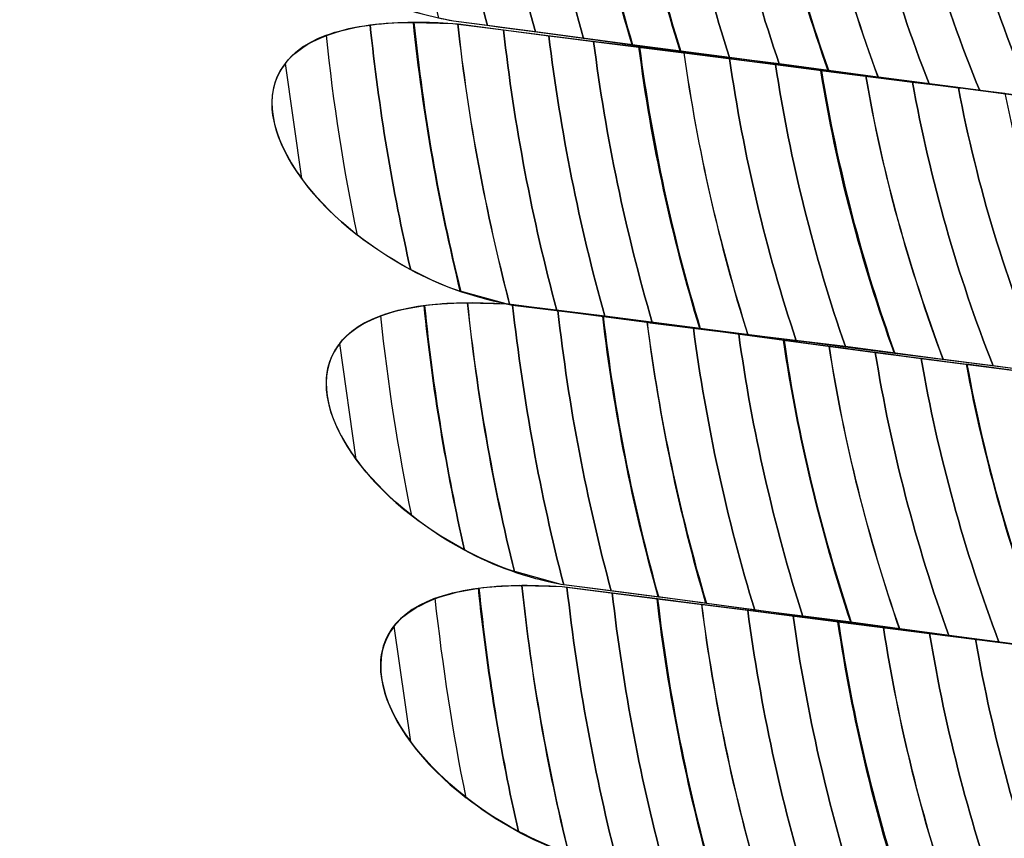
# Model space of a CAD drawing. Units: centimetres. Extents: x -29.38 to -21.05, y 2 to 9.44.
# Drawn here: x -23.4 to -23.38, y 7.71 to 7.73 of the extents above; entities that cross this region are included whole.
import ezdxf

# ---------------------------------------------------------------- set-up
doc = ezdxf.new("R2010")
doc.units = ezdxf.units.CM
doc.header["$MEASUREMENT"] = 0
doc.layers.add('layer 1', color=7, linetype='Continuous')

msp = doc.modelspace()

# ---------------------------------------------------------------- linework, layer by layer
at = {"layer": 'layer 1', "color": 242, "lineweight": 20}
msp.add_open_spline([(-27.02478, 9.44164), (-26.79606, 9.44164), (-26.57402, 9.44164), (-26.3453, 9.44164), (-26.3453, 9.44164), (-25.90153, 9.44164), (-25.50285, 9.24887), (-25.22824, 8.94256), (-25.22824, 8.94256), (-25.21374, 8.94297), (-25.19919, 8.94324), (-25.18459, 8.94324), (-25.18459, 8.94324), (-25.09846, 8.94324), (-25.01405, 8.93588), (-24.93188, 8.92194), (-24.93188, 8.92194), (-24.65684, 9.2402), (-24.25029, 9.44163), (-23.79664, 9.44163), (-23.79664, 9.44163), (-23.58065, 9.44163), (-23.37028, 9.44163), (-23.1543, 9.44163), (-23.1543, 9.44163), (-22.3563, 9.44163), (-21.70396, 8.81846), (-21.6571, 8.03223), (-21.6571, 8.03223), (-21.60347, 7.87793), (-21.57425, 7.7122), (-21.57425, 7.53963), (-21.57425, 7.53963), (-21.57425, 7.39965), (-21.59346, 7.26418), (-21.62934, 7.13565), (-21.62934, 7.13565), (-21.61899, 7.09854), (-21.61006, 7.06084), (-21.60254, 7.02263), (-21.60254, 7.02263), (-21.26595, 6.74756), (-21.05107, 6.32918), (-21.05107, 5.86059), (-21.05107, 5.86059), (-21.05107, 4.97973), (-21.07482, 4.49218), (-21.07482, 3.50164), (-21.07482, 3.50164), (-21.07482, 2.67321), (-21.74639, 2.00164), (-22.57482, 2.00164), (-22.57482, 2.00164), (-22.94546, 2.00164), (-23.28737, 2.00164), (-23.65801, 2.00164), (-23.65801, 2.00164), (-24.48644, 2.00164), (-25.15801, 2.67321), (-25.15801, 3.50164), (-25.15801, 3.50164), (-25.15801, 4.45628), (-25.17905, 4.94433), (-25.18045, 5.77405), (-25.18045, 5.77405), (-25.33475, 5.60028), (-25.52876, 5.4626), (-25.74828, 5.37525), (-25.74828, 5.37525), (-25.81296, 5.05106), (-25.98215, 4.7646), (-26.21919, 4.55239), (-26.21919, 4.55239), (-26.21919, 4.55239), (-26.21919, 2.94677), (-26.21919, 2.94677), (-26.21919, 2.94677), (-26.21919, 2.44361), (-26.63086, 2.03194), (-27.13402, 2.03194), (-27.13402, 2.03194), (-27.13402, 2.03194), (-27.80436, 2.03194), (-27.80436, 2.03194), (-27.80436, 2.03194), (-28.30752, 2.03194), (-28.71919, 2.44361), (-28.71919, 2.94677), (-28.71919, 2.94677), (-28.71919, 2.94677), (-28.71919, 4.67851), (-28.71919, 4.67851), (-28.71919, 4.67851), (-29.11534, 4.94849), (-29.37549, 5.40326), (-29.37549, 5.91883), (-29.37549, 5.91883), (-29.37549, 6.49304), (-29.37549, 6.96048), (-29.37549, 7.5347), (-29.37549, 7.5347), (-29.37549, 8.29917), (-28.80362, 8.93003), (-28.06434, 9.0229), (-28.06434, 9.0229), (-27.79472, 9.28219), (-27.42839, 9.44164), (-27.02478, 9.44164)], degree=3, knots=[0, 0, 0, 0, 0.035714, 0.035714, 0.035714, 0.035714, 0.071429, 0.071429, 0.071429, 0.071429, 0.107143, 0.107143, 0.107143, 0.107143, 0.142857, 0.142857, 0.142857, 0.142857, 0.178571, 0.178571, 0.178571, 0.178571, 0.214286, 0.214286, 0.214286, 0.214286, 0.25, 0.25, 0.25, 0.25, 0.285714, 0.285714, 0.285714, 0.285714, 0.321429, 0.321429, 0.321429, 0.321429, 0.357143, 0.357143, 0.357143, 0.357143, 0.392857, 0.392857, 0.392857, 0.392857, 0.428571, 0.428571, 0.428571, 0.428571, 0.464286, 0.464286, 0.464286, 0.464286, 0.5, 0.5, 0.5, 0.5, 0.535714, 0.535714, 0.535714, 0.535714, 0.571429, 0.571429, 0.571429, 0.571429, 0.607143, 0.607143, 0.607143, 0.607143, 0.642857, 0.642857, 0.642857, 0.642857, 0.678571, 0.678571, 0.678571, 0.678571, 0.714286, 0.714286, 0.714286, 0.714286, 0.75, 0.75, 0.75, 0.75, 0.785714, 0.785714, 0.785714, 0.785714, 0.821429, 0.821429, 0.821429, 0.821429, 0.857143, 0.857143, 0.857143, 0.857143, 0.892857, 0.892857, 0.892857, 0.892857, 0.928571, 0.928571, 0.928571, 0.928571, 1, 1, 1, 1], dxfattribs=at)
at = {"layer": 'layer 1', "color": 7, "lineweight": 0}
msp.add_open_spline([(-23.79664, 7.78032), (-23.79664, 7.78032), (-23.79664, 7.69966), (-23.79664, 7.69966), (-23.79664, 7.69966), (-23.79664, 7.69966), (-23.1543, 7.69966), (-23.1543, 7.69966), (-23.1543, 7.69966), (-23.1543, 7.69966), (-23.1543, 7.78032), (-23.1543, 7.78032), (-23.1543, 7.78032), (-23.1543, 7.78032), (-23.79664, 7.78032), (-23.79664, 7.78032)], degree=3, knots=[0, 0, 0, 0, 0.2, 0.2, 0.2, 0.2, 0.4, 0.4, 0.4, 0.4, 0.6, 0.6, 0.6, 0.6, 1, 1, 1, 1], dxfattribs=at)
at = {"layer": 'layer 1', "color": 250, "lineweight": 5}
for points in [[(-23.37005, 7.72374), (-23.37324, 7.72419), (-23.37641, 7.72463), (-23.37962, 7.72503), (-23.37962, 7.72503), (-23.3828, 7.72543), (-23.386, 7.72588), (-23.38913, 7.72628), (-23.38913, 7.72628), (-23.39314, 7.72703), (-23.39678, 7.73193), (-23.39054, 7.73153), (-23.39054, 7.73153), (-23.3872, 7.73113), (-23.38392, 7.73069), (-23.38067, 7.73029), (-23.38067, 7.73029), (-23.37742, 7.72989), (-23.3743, 7.72944), (-23.37108, 7.72904), (-23.37108, 7.72904), (-23.36602, 7.72763), (-23.36589, 7.72357), (-23.37005, 7.72374)], [(-23.36907, 7.71848), (-23.37223, 7.71893), (-23.37547, 7.71937), (-23.37864, 7.71977), (-23.37864, 7.71977), (-23.38178, 7.72017), (-23.38496, 7.72058), (-23.38814, 7.72098), (-23.38814, 7.72098), (-23.39213, 7.72177), (-23.39515, 7.72664), (-23.38914, 7.72624), (-23.38914, 7.72624), (-23.38597, 7.72584), (-23.3828, 7.72543), (-23.37962, 7.72503), (-23.37962, 7.72503), (-23.37641, 7.72463), (-23.37324, 7.72419), (-23.37005, 7.72374), (-23.37005, 7.72374), (-23.36498, 7.72233), (-23.36489, 7.71827), (-23.36907, 7.71848)], [(-23.36805, 7.71323), (-23.37119, 7.71363), (-23.3744, 7.71407), (-23.3776, 7.71447), (-23.3776, 7.71447), (-23.38074, 7.71487), (-23.38393, 7.71532), (-23.38711, 7.71572), (-23.38711, 7.71572), (-23.39109, 7.71648), (-23.39414, 7.72139), (-23.38814, 7.72098), (-23.38814, 7.72098), (-23.38496, 7.72058), (-23.38175, 7.72014), (-23.37858, 7.71973), (-23.37858, 7.71973), (-23.37543, 7.71933), (-23.37225, 7.71889), (-23.36907, 7.71848), (-23.36907, 7.71848), (-23.36395, 7.71707), (-23.36387, 7.71302), (-23.36805, 7.71323)], [(-23.36706, 7.70792), (-23.37021, 7.70837), (-23.37339, 7.70881), (-23.37658, 7.70921), (-23.37658, 7.70921), (-23.37974, 7.70961), (-23.3829, 7.71002), (-23.38607, 7.71043), (-23.38607, 7.71043), (-23.39007, 7.71121), (-23.39314, 7.71609), (-23.38709, 7.71568), (-23.38709, 7.71568), (-23.38391, 7.71528), (-23.38074, 7.71487), (-23.3776, 7.71447), (-23.3776, 7.71447), (-23.3744, 7.71407), (-23.37119, 7.71363), (-23.36802, 7.71318), (-23.36802, 7.71318), (-23.36292, 7.71177), (-23.36286, 7.70772), (-23.36706, 7.70792)]]:
    msp.add_open_spline(points, degree=3, knots=[0, 0, 0, 0, 0.142857, 0.142857, 0.142857, 0.142857, 0.285714, 0.285714, 0.285714, 0.285714, 0.428571, 0.428571, 0.428571, 0.428571, 0.571429, 0.571429, 0.571429, 0.571429, 0.714286, 0.714286, 0.714286, 0.714286, 1, 1, 1, 1], dxfattribs=at)
at = {"layer": 'layer 1', "color": 254}
for points, knots in [([(-23.39118, 7.73155), (-23.391, 7.72988), (-23.39072, 7.72823), (-23.39033, 7.72662), (-23.39033, 7.72662), (-23.38994, 7.72646), (-23.38954, 7.72636), (-23.38913, 7.72628), (-23.38913, 7.72628), (-23.38913, 7.72628), (-23.38849, 7.7262), (-23.38849, 7.7262), (-23.38849, 7.7262), (-23.38894, 7.72788), (-23.38927, 7.72962), (-23.38947, 7.7314), (-23.38947, 7.7314), (-23.38947, 7.7314), (-23.39054, 7.73153), (-23.39054, 7.73153), (-23.39054, 7.73153), (-23.39054, 7.73153), (-23.39118, 7.73155), (-23.39118, 7.73155)], [0, 0, 0, 0, 0.142857, 0.142857, 0.142857, 0.142857, 0.285714, 0.285714, 0.285714, 0.285714, 0.428571, 0.428571, 0.428571, 0.428571, 0.571429, 0.571429, 0.571429, 0.571429, 0.714286, 0.714286, 0.714286, 0.714286, 1, 1, 1, 1]), ([(-23.39033, 7.7315), (-23.39014, 7.72973), (-23.38983, 7.72802), (-23.3894, 7.72634), (-23.3894, 7.72634), (-23.3894, 7.72634), (-23.38913, 7.72628), (-23.38913, 7.72628), (-23.38913, 7.72628), (-23.38913, 7.72628), (-23.38759, 7.72608), (-23.38759, 7.72608), (-23.38759, 7.72608), (-23.38806, 7.72777), (-23.3884, 7.72951), (-23.38861, 7.73129), (-23.38861, 7.73129), (-23.38861, 7.73129), (-23.39033, 7.7315), (-23.39033, 7.7315)], [0, 0, 0, 0, 0.166667, 0.166667, 0.166667, 0.166667, 0.333333, 0.333333, 0.333333, 0.333333, 0.5, 0.5, 0.5, 0.5, 0.666667, 0.666667, 0.666667, 0.666667, 1, 1, 1, 1]), ([(-23.38947, 7.7314), (-23.38927, 7.72962), (-23.38894, 7.72788), (-23.38849, 7.7262), (-23.38849, 7.7262), (-23.38849, 7.7262), (-23.38669, 7.72596), (-23.38669, 7.72596), (-23.38669, 7.72596), (-23.38718, 7.72765), (-23.38753, 7.72939), (-23.38775, 7.73118), (-23.38775, 7.73118), (-23.38775, 7.73118), (-23.38947, 7.7314), (-23.38947, 7.7314)], [0, 0, 0, 0, 0.2, 0.2, 0.2, 0.2, 0.4, 0.4, 0.4, 0.4, 0.6, 0.6, 0.6, 0.6, 1, 1, 1, 1]), ([(-23.38861, 7.73129), (-23.3884, 7.72951), (-23.38806, 7.72777), (-23.38759, 7.72608), (-23.38759, 7.72608), (-23.38759, 7.72608), (-23.38577, 7.72584), (-23.38577, 7.72584), (-23.38577, 7.72584), (-23.38628, 7.72754), (-23.38665, 7.72928), (-23.38689, 7.73108), (-23.38689, 7.73108), (-23.38689, 7.73108), (-23.38861, 7.73129), (-23.38861, 7.73129)], [0, 0, 0, 0, 0.2, 0.2, 0.2, 0.2, 0.4, 0.4, 0.4, 0.4, 0.6, 0.6, 0.6, 0.6, 1, 1, 1, 1]), ([(-23.38775, 7.73118), (-23.38753, 7.72939), (-23.38718, 7.72765), (-23.38669, 7.72596), (-23.38669, 7.72596), (-23.38669, 7.72596), (-23.38488, 7.72571), (-23.38488, 7.72571), (-23.38488, 7.72571), (-23.38541, 7.72741), (-23.3858, 7.72916), (-23.38605, 7.73097), (-23.38605, 7.73097), (-23.38605, 7.73097), (-23.38775, 7.73118), (-23.38775, 7.73118)], [0, 0, 0, 0, 0.2, 0.2, 0.2, 0.2, 0.4, 0.4, 0.4, 0.4, 0.6, 0.6, 0.6, 0.6, 1, 1, 1, 1]), ([(-23.3869, 7.73108), (-23.38666, 7.72928), (-23.38629, 7.72754), (-23.38578, 7.72584), (-23.38578, 7.72584), (-23.38578, 7.72584), (-23.38395, 7.7256), (-23.38395, 7.7256), (-23.38395, 7.7256), (-23.3845, 7.7273), (-23.38491, 7.72906), (-23.38517, 7.73086), (-23.38517, 7.73086), (-23.38517, 7.73086), (-23.3869, 7.73108), (-23.3869, 7.73108)], [0, 0, 0, 0, 0.2, 0.2, 0.2, 0.2, 0.4, 0.4, 0.4, 0.4, 0.6, 0.6, 0.6, 0.6, 1, 1, 1, 1]), ([(-23.38604, 7.73097), (-23.38579, 7.72916), (-23.38539, 7.72741), (-23.38486, 7.72571), (-23.38486, 7.72571), (-23.38486, 7.72571), (-23.38302, 7.72548), (-23.38302, 7.72548), (-23.38302, 7.72548), (-23.3836, 7.72717), (-23.38403, 7.72894), (-23.38431, 7.73075), (-23.38431, 7.73075), (-23.38431, 7.73075), (-23.38604, 7.73097), (-23.38604, 7.73097)], [0, 0, 0, 0, 0.2, 0.2, 0.2, 0.2, 0.4, 0.4, 0.4, 0.4, 0.6, 0.6, 0.6, 0.6, 1, 1, 1, 1]), ([(-23.38517, 7.73086), (-23.38491, 7.72906), (-23.3845, 7.7273), (-23.38395, 7.7256), (-23.38395, 7.7256), (-23.38395, 7.7256), (-23.38209, 7.72535), (-23.38209, 7.72535), (-23.38209, 7.72535), (-23.3827, 7.72705), (-23.38314, 7.72882), (-23.38344, 7.73064), (-23.38344, 7.73064), (-23.38344, 7.73064), (-23.38517, 7.73086), (-23.38517, 7.73086)], [0, 0, 0, 0, 0.2, 0.2, 0.2, 0.2, 0.4, 0.4, 0.4, 0.4, 0.6, 0.6, 0.6, 0.6, 1, 1, 1, 1]), ([(-23.38431, 7.73075), (-23.38403, 7.72894), (-23.3836, 7.72717), (-23.38302, 7.72548), (-23.38302, 7.72548), (-23.38302, 7.72548), (-23.38117, 7.72523), (-23.38117, 7.72523), (-23.38117, 7.72523), (-23.3818, 7.72693), (-23.38227, 7.7287), (-23.38259, 7.73053), (-23.38259, 7.73053), (-23.38259, 7.73053), (-23.38431, 7.73075), (-23.38431, 7.73075)], [0, 0, 0, 0, 0.2, 0.2, 0.2, 0.2, 0.4, 0.4, 0.4, 0.4, 0.6, 0.6, 0.6, 0.6, 1, 1, 1, 1]), ([(-23.38345, 7.73064), (-23.38315, 7.72882), (-23.38271, 7.72705), (-23.3821, 7.72535), (-23.3821, 7.72535), (-23.3821, 7.72535), (-23.38021, 7.72511), (-23.38021, 7.72511), (-23.38021, 7.72511), (-23.38088, 7.72681), (-23.38138, 7.72858), (-23.38171, 7.73042), (-23.38171, 7.73042), (-23.38171, 7.73042), (-23.38345, 7.73064), (-23.38345, 7.73064)], [0, 0, 0, 0, 0.2, 0.2, 0.2, 0.2, 0.4, 0.4, 0.4, 0.4, 0.6, 0.6, 0.6, 0.6, 1, 1, 1, 1]), ([(-23.38258, 7.73053), (-23.38226, 7.7287), (-23.38179, 7.72693), (-23.38116, 7.72523), (-23.38116, 7.72523), (-23.38116, 7.72523), (-23.37962, 7.72503), (-23.37962, 7.72503), (-23.37962, 7.72503), (-23.37962, 7.72503), (-23.37926, 7.72498), (-23.37926, 7.72498), (-23.37926, 7.72498), (-23.37996, 7.72668), (-23.38049, 7.72847), (-23.38084, 7.73031), (-23.38084, 7.73031), (-23.38084, 7.73031), (-23.38258, 7.73053), (-23.38258, 7.73053)], [0, 0, 0, 0, 0.166667, 0.166667, 0.166667, 0.166667, 0.333333, 0.333333, 0.333333, 0.333333, 0.5, 0.5, 0.5, 0.5, 0.666667, 0.666667, 0.666667, 0.666667, 1, 1, 1, 1]), ([(-23.38171, 7.73042), (-23.38138, 7.72858), (-23.38088, 7.72681), (-23.38021, 7.72511), (-23.38021, 7.72511), (-23.38021, 7.72511), (-23.37962, 7.72503), (-23.37962, 7.72503), (-23.37962, 7.72503), (-23.37962, 7.72503), (-23.37829, 7.72486), (-23.37829, 7.72486), (-23.37829, 7.72486), (-23.37902, 7.72656), (-23.37958, 7.72835), (-23.37996, 7.7302), (-23.37996, 7.7302), (-23.37996, 7.7302), (-23.38067, 7.73029), (-23.38067, 7.73029), (-23.38067, 7.73029), (-23.38067, 7.73029), (-23.38171, 7.73042), (-23.38171, 7.73042)], [0, 0, 0, 0, 0.142857, 0.142857, 0.142857, 0.142857, 0.285714, 0.285714, 0.285714, 0.285714, 0.428571, 0.428571, 0.428571, 0.428571, 0.571429, 0.571429, 0.571429, 0.571429, 0.714286, 0.714286, 0.714286, 0.714286, 1, 1, 1, 1]), ([(-23.38084, 7.73031), (-23.38049, 7.72847), (-23.37996, 7.72668), (-23.37926, 7.72498), (-23.37926, 7.72498), (-23.37926, 7.72498), (-23.37732, 7.72473), (-23.37732, 7.72473), (-23.37732, 7.72473), (-23.37809, 7.72643), (-23.37869, 7.72822), (-23.37908, 7.73009), (-23.37908, 7.73009), (-23.37908, 7.73009), (-23.38067, 7.73029), (-23.38067, 7.73029), (-23.38067, 7.73029), (-23.38067, 7.73029), (-23.38084, 7.73031), (-23.38084, 7.73031)], [0, 0, 0, 0, 0.166667, 0.166667, 0.166667, 0.166667, 0.333333, 0.333333, 0.333333, 0.333333, 0.5, 0.5, 0.5, 0.5, 0.666667, 0.666667, 0.666667, 0.666667, 1, 1, 1, 1]), ([(-23.37996, 7.7302), (-23.37958, 7.72835), (-23.37902, 7.72656), (-23.37829, 7.72486), (-23.37829, 7.72486), (-23.37829, 7.72486), (-23.37636, 7.7246), (-23.37636, 7.7246), (-23.37636, 7.7246), (-23.37717, 7.7263), (-23.3778, 7.7281), (-23.37822, 7.72998), (-23.37822, 7.72998), (-23.37822, 7.72998), (-23.37996, 7.7302), (-23.37996, 7.7302)], [0, 0, 0, 0, 0.2, 0.2, 0.2, 0.2, 0.4, 0.4, 0.4, 0.4, 0.6, 0.6, 0.6, 0.6, 1, 1, 1, 1]), ([(-23.37909, 7.73009), (-23.3787, 7.72822), (-23.37811, 7.72643), (-23.37734, 7.72474), (-23.37734, 7.72474), (-23.37734, 7.72474), (-23.37534, 7.72447), (-23.37534, 7.72447), (-23.37534, 7.72447), (-23.3762, 7.72616), (-23.37687, 7.72796), (-23.37732, 7.72985), (-23.37732, 7.72985), (-23.37732, 7.72985), (-23.37909, 7.73009), (-23.37909, 7.73009)], [0, 0, 0, 0, 0.2, 0.2, 0.2, 0.2, 0.4, 0.4, 0.4, 0.4, 0.6, 0.6, 0.6, 0.6, 1, 1, 1, 1]), ([(-23.39228, 7.72549), (-23.39228, 7.72549), (-23.39197, 7.72333), (-23.39197, 7.72333), (-23.39197, 7.72333), (-23.39151, 7.7227), (-23.39079, 7.72208), (-23.38993, 7.72162), (-23.38993, 7.72162), (-23.39027, 7.72311), (-23.39053, 7.72465), (-23.39069, 7.72621), (-23.39069, 7.72621), (-23.39149, 7.7261), (-23.39201, 7.72584), (-23.39228, 7.72549)], [0, 0, 0, 0, 0.2, 0.2, 0.2, 0.2, 0.4, 0.4, 0.4, 0.4, 0.6, 0.6, 0.6, 0.6, 1, 1, 1, 1]), ([(-23.39151, 7.72602), (-23.39138, 7.72475), (-23.39118, 7.72349), (-23.39093, 7.72227), (-23.39093, 7.72227), (-23.39037, 7.72184), (-23.38971, 7.72146), (-23.38899, 7.72121), (-23.38899, 7.72121), (-23.3894, 7.72285), (-23.38969, 7.72454), (-23.38987, 7.72626), (-23.38987, 7.72626), (-23.39057, 7.72626), (-23.3911, 7.72617), (-23.39151, 7.72602)], [0, 0, 0, 0, 0.2, 0.2, 0.2, 0.2, 0.4, 0.4, 0.4, 0.4, 0.6, 0.6, 0.6, 0.6, 1, 1, 1, 1]), ([(-23.39069, 7.72621), (-23.39053, 7.72465), (-23.39027, 7.72311), (-23.38993, 7.72162), (-23.38993, 7.72162), (-23.38938, 7.72132), (-23.38877, 7.72111), (-23.38814, 7.72098), (-23.38814, 7.72098), (-23.38814, 7.72098), (-23.38808, 7.72097), (-23.38808, 7.72097), (-23.38808, 7.72097), (-23.38852, 7.72268), (-23.38886, 7.72444), (-23.38905, 7.72623), (-23.38905, 7.72623), (-23.38905, 7.72623), (-23.38914, 7.72624), (-23.38914, 7.72624), (-23.38914, 7.72624), (-23.38975, 7.72628), (-23.39026, 7.72627), (-23.39069, 7.72621)], [0, 0, 0, 0, 0.142857, 0.142857, 0.142857, 0.142857, 0.285714, 0.285714, 0.285714, 0.285714, 0.428571, 0.428571, 0.428571, 0.428571, 0.571429, 0.571429, 0.571429, 0.571429, 0.714286, 0.714286, 0.714286, 0.714286, 1, 1, 1, 1]), ([(-23.38988, 7.72626), (-23.3897, 7.72454), (-23.3894, 7.72286), (-23.389, 7.72122), (-23.389, 7.72122), (-23.389, 7.72122), (-23.38814, 7.72098), (-23.38814, 7.72098), (-23.38814, 7.72098), (-23.38814, 7.72098), (-23.38719, 7.72086), (-23.38719, 7.72086), (-23.38719, 7.72086), (-23.38765, 7.72257), (-23.38799, 7.72433), (-23.38819, 7.72612), (-23.38819, 7.72612), (-23.38819, 7.72612), (-23.38914, 7.72624), (-23.38914, 7.72624), (-23.38914, 7.72624), (-23.38914, 7.72624), (-23.38988, 7.72626), (-23.38988, 7.72626)], [0, 0, 0, 0, 0.142857, 0.142857, 0.142857, 0.142857, 0.285714, 0.285714, 0.285714, 0.285714, 0.428571, 0.428571, 0.428571, 0.428571, 0.571429, 0.571429, 0.571429, 0.571429, 0.714286, 0.714286, 0.714286, 0.714286, 1, 1, 1, 1]), ([(-23.38904, 7.72623), (-23.38885, 7.72444), (-23.38851, 7.72268), (-23.38807, 7.72097), (-23.38807, 7.72097), (-23.38807, 7.72097), (-23.38629, 7.72075), (-23.38629, 7.72075), (-23.38629, 7.72075), (-23.38677, 7.72246), (-23.38712, 7.72421), (-23.38734, 7.72601), (-23.38734, 7.72601), (-23.38734, 7.72601), (-23.38904, 7.72623), (-23.38904, 7.72623)], [0, 0, 0, 0, 0.2, 0.2, 0.2, 0.2, 0.4, 0.4, 0.4, 0.4, 0.6, 0.6, 0.6, 0.6, 1, 1, 1, 1]), ([(-23.39093, 7.72227), (-23.39258, 7.72356), (-23.39325, 7.72536), (-23.39151, 7.72602), (-23.39151, 7.72602), (-23.39138, 7.72475), (-23.39118, 7.72349), (-23.39093, 7.72227)], [0, 0, 0, 0, 0.333333, 0.333333, 0.333333, 0.333333, 1, 1, 1, 1]), ([(-23.38819, 7.72612), (-23.38799, 7.72433), (-23.38765, 7.72257), (-23.38719, 7.72086), (-23.38719, 7.72086), (-23.38719, 7.72086), (-23.3854, 7.72063), (-23.3854, 7.72063), (-23.3854, 7.72063), (-23.3859, 7.72234), (-23.38627, 7.7241), (-23.3865, 7.7259), (-23.3865, 7.7259), (-23.3865, 7.7259), (-23.38819, 7.72612), (-23.38819, 7.72612)], [0, 0, 0, 0, 0.2, 0.2, 0.2, 0.2, 0.4, 0.4, 0.4, 0.4, 0.6, 0.6, 0.6, 0.6, 1, 1, 1, 1]), ([(-23.38734, 7.72601), (-23.38712, 7.72421), (-23.38677, 7.72246), (-23.38629, 7.72075), (-23.38629, 7.72075), (-23.38629, 7.72075), (-23.3845, 7.72052), (-23.3845, 7.72052), (-23.3845, 7.72052), (-23.38502, 7.72222), (-23.3854, 7.72399), (-23.38564, 7.7258), (-23.38564, 7.7258), (-23.38564, 7.7258), (-23.38734, 7.72601), (-23.38734, 7.72601)], [0, 0, 0, 0, 0.2, 0.2, 0.2, 0.2, 0.4, 0.4, 0.4, 0.4, 0.6, 0.6, 0.6, 0.6, 1, 1, 1, 1]), ([(-23.3865, 7.7259), (-23.38627, 7.7241), (-23.3859, 7.72234), (-23.3854, 7.72063), (-23.3854, 7.72063), (-23.3854, 7.72063), (-23.38361, 7.7204), (-23.38361, 7.7204), (-23.38361, 7.7204), (-23.38415, 7.7221), (-23.38455, 7.72387), (-23.38481, 7.72569), (-23.38481, 7.72569), (-23.38481, 7.72569), (-23.3865, 7.7259), (-23.3865, 7.7259)], [0, 0, 0, 0, 0.2, 0.2, 0.2, 0.2, 0.4, 0.4, 0.4, 0.4, 0.6, 0.6, 0.6, 0.6, 1, 1, 1, 1]), ([(-23.38565, 7.7258), (-23.38542, 7.72399), (-23.38503, 7.72223), (-23.38451, 7.72052), (-23.38451, 7.72052), (-23.38451, 7.72052), (-23.3827, 7.72029), (-23.3827, 7.72029), (-23.3827, 7.72029), (-23.38327, 7.72199), (-23.38369, 7.72376), (-23.38395, 7.72558), (-23.38395, 7.72558), (-23.38395, 7.72558), (-23.38565, 7.7258), (-23.38565, 7.7258)], [0, 0, 0, 0, 0.2, 0.2, 0.2, 0.2, 0.4, 0.4, 0.4, 0.4, 0.6, 0.6, 0.6, 0.6, 1, 1, 1, 1]), ([(-23.3848, 7.72569), (-23.38455, 7.72388), (-23.38414, 7.7221), (-23.3836, 7.7204), (-23.3836, 7.7204), (-23.3836, 7.7204), (-23.38178, 7.72018), (-23.38178, 7.72018), (-23.38178, 7.72018), (-23.38237, 7.72188), (-23.38281, 7.72365), (-23.38309, 7.72547), (-23.38309, 7.72547), (-23.38309, 7.72547), (-23.3848, 7.72569), (-23.3848, 7.72569)], [0, 0, 0, 0, 0.2, 0.2, 0.2, 0.2, 0.4, 0.4, 0.4, 0.4, 0.6, 0.6, 0.6, 0.6, 1, 1, 1, 1]), ([(-23.39197, 7.72333), (-23.39255, 7.72412), (-23.39273, 7.72492), (-23.39228, 7.72549), (-23.39228, 7.72549), (-23.39228, 7.72549), (-23.39197, 7.72333), (-23.39197, 7.72333)], [0, 0, 0, 0, 0.333333, 0.333333, 0.333333, 0.333333, 1, 1, 1, 1]), ([(-23.38395, 7.72558), (-23.38369, 7.72376), (-23.38327, 7.72199), (-23.3827, 7.72029), (-23.3827, 7.72029), (-23.3827, 7.72029), (-23.38085, 7.72005), (-23.38085, 7.72005), (-23.38085, 7.72005), (-23.38146, 7.72175), (-23.38193, 7.72353), (-23.38223, 7.72536), (-23.38223, 7.72536), (-23.38223, 7.72536), (-23.38395, 7.72558), (-23.38395, 7.72558)], [0, 0, 0, 0, 0.2, 0.2, 0.2, 0.2, 0.4, 0.4, 0.4, 0.4, 0.6, 0.6, 0.6, 0.6, 1, 1, 1, 1]), ([(-23.38309, 7.72547), (-23.38281, 7.72365), (-23.38237, 7.72188), (-23.38178, 7.72018), (-23.38178, 7.72018), (-23.38178, 7.72018), (-23.37995, 7.71994), (-23.37995, 7.71994), (-23.37995, 7.71994), (-23.38059, 7.72165), (-23.38109, 7.72343), (-23.3814, 7.72526), (-23.3814, 7.72526), (-23.3814, 7.72526), (-23.38309, 7.72547), (-23.38309, 7.72547)], [0, 0, 0, 0, 0.2, 0.2, 0.2, 0.2, 0.4, 0.4, 0.4, 0.4, 0.6, 0.6, 0.6, 0.6, 1, 1, 1, 1]), ([(-23.38224, 7.72536), (-23.38195, 7.72353), (-23.38148, 7.72175), (-23.38086, 7.72005), (-23.38086, 7.72005), (-23.38086, 7.72005), (-23.37901, 7.71982), (-23.37901, 7.71982), (-23.37901, 7.71982), (-23.37968, 7.72152), (-23.38019, 7.7233), (-23.38052, 7.72514), (-23.38052, 7.72514), (-23.38052, 7.72514), (-23.38224, 7.72536), (-23.38224, 7.72536)], [0, 0, 0, 0, 0.2, 0.2, 0.2, 0.2, 0.4, 0.4, 0.4, 0.4, 0.6, 0.6, 0.6, 0.6, 1, 1, 1, 1]), ([(-23.38139, 7.72526), (-23.38108, 7.72342), (-23.38058, 7.72164), (-23.37994, 7.71994), (-23.37994, 7.71994), (-23.37994, 7.71994), (-23.37864, 7.71977), (-23.37864, 7.71977), (-23.37864, 7.71977), (-23.37864, 7.71977), (-23.37805, 7.71969), (-23.37805, 7.71969), (-23.37805, 7.71969), (-23.37876, 7.72139), (-23.37931, 7.72318), (-23.37966, 7.72503), (-23.37966, 7.72503), (-23.37966, 7.72503), (-23.38139, 7.72526), (-23.38139, 7.72526)], [0, 0, 0, 0, 0.166667, 0.166667, 0.166667, 0.166667, 0.333333, 0.333333, 0.333333, 0.333333, 0.5, 0.5, 0.5, 0.5, 0.666667, 0.666667, 0.666667, 0.666667, 1, 1, 1, 1]), ([(-23.38052, 7.72514), (-23.38019, 7.7233), (-23.37968, 7.72152), (-23.37901, 7.71982), (-23.37901, 7.71982), (-23.37901, 7.71982), (-23.37864, 7.71977), (-23.37864, 7.71977), (-23.37864, 7.71977), (-23.37864, 7.71977), (-23.3771, 7.71957), (-23.3771, 7.71957), (-23.3771, 7.71957), (-23.37784, 7.72127), (-23.37842, 7.72306), (-23.37879, 7.72493), (-23.37879, 7.72493), (-23.37879, 7.72493), (-23.37962, 7.72503), (-23.37962, 7.72503), (-23.37962, 7.72503), (-23.37962, 7.72503), (-23.38052, 7.72514), (-23.38052, 7.72514)], [0, 0, 0, 0, 0.142857, 0.142857, 0.142857, 0.142857, 0.285714, 0.285714, 0.285714, 0.285714, 0.428571, 0.428571, 0.428571, 0.428571, 0.571429, 0.571429, 0.571429, 0.571429, 0.714286, 0.714286, 0.714286, 0.714286, 1, 1, 1, 1]), ([(-23.37966, 7.72503), (-23.37931, 7.72318), (-23.37876, 7.72139), (-23.37805, 7.71969), (-23.37805, 7.71969), (-23.37805, 7.71969), (-23.37613, 7.71944), (-23.37613, 7.71944), (-23.37613, 7.71944), (-23.37692, 7.72114), (-23.37752, 7.72294), (-23.37792, 7.72481), (-23.37792, 7.72481), (-23.37792, 7.72481), (-23.37962, 7.72503), (-23.37962, 7.72503), (-23.37962, 7.72503), (-23.37962, 7.72503), (-23.37966, 7.72503), (-23.37966, 7.72503)], [0, 0, 0, 0, 0.166667, 0.166667, 0.166667, 0.166667, 0.333333, 0.333333, 0.333333, 0.333333, 0.5, 0.5, 0.5, 0.5, 0.666667, 0.666667, 0.666667, 0.666667, 1, 1, 1, 1]), ([(-23.39049, 7.72076), (-23.39036, 7.71949), (-23.39016, 7.71824), (-23.38991, 7.71701), (-23.38991, 7.71701), (-23.38936, 7.71658), (-23.3887, 7.71621), (-23.38799, 7.71596), (-23.38799, 7.71596), (-23.3884, 7.7176), (-23.38869, 7.71928), (-23.38887, 7.721), (-23.38887, 7.721), (-23.38955, 7.721), (-23.39009, 7.72091), (-23.39049, 7.72076)], [0, 0, 0, 0, 0.2, 0.2, 0.2, 0.2, 0.4, 0.4, 0.4, 0.4, 0.6, 0.6, 0.6, 0.6, 1, 1, 1, 1]), ([(-23.38968, 7.72095), (-23.38952, 7.71939), (-23.38926, 7.71786), (-23.38892, 7.71636), (-23.38892, 7.71636), (-23.38836, 7.71606), (-23.38775, 7.71584), (-23.38711, 7.71572), (-23.38711, 7.71572), (-23.38711, 7.71572), (-23.38706, 7.71571), (-23.38706, 7.71571), (-23.38706, 7.71571), (-23.3875, 7.71741), (-23.38782, 7.71917), (-23.38802, 7.72096), (-23.38802, 7.72096), (-23.38802, 7.72096), (-23.38814, 7.72098), (-23.38814, 7.72098), (-23.38814, 7.72098), (-23.38874, 7.72102), (-23.38925, 7.72101), (-23.38968, 7.72095)], [0, 0, 0, 0, 0.142857, 0.142857, 0.142857, 0.142857, 0.285714, 0.285714, 0.285714, 0.285714, 0.428571, 0.428571, 0.428571, 0.428571, 0.571429, 0.571429, 0.571429, 0.571429, 0.714286, 0.714286, 0.714286, 0.714286, 1, 1, 1, 1]), ([(-23.38886, 7.721), (-23.38868, 7.71929), (-23.38838, 7.7176), (-23.38798, 7.71596), (-23.38798, 7.71596), (-23.38798, 7.71596), (-23.38711, 7.71572), (-23.38711, 7.71572), (-23.38711, 7.71572), (-23.38711, 7.71572), (-23.38617, 7.7156), (-23.38617, 7.7156), (-23.38617, 7.7156), (-23.38663, 7.7173), (-23.38697, 7.71906), (-23.38717, 7.72086), (-23.38717, 7.72086), (-23.38717, 7.72086), (-23.38814, 7.72098), (-23.38814, 7.72098), (-23.38814, 7.72098), (-23.38814, 7.72098), (-23.38886, 7.721), (-23.38886, 7.721)], [0, 0, 0, 0, 0.142857, 0.142857, 0.142857, 0.142857, 0.285714, 0.285714, 0.285714, 0.285714, 0.428571, 0.428571, 0.428571, 0.428571, 0.571429, 0.571429, 0.571429, 0.571429, 0.714286, 0.714286, 0.714286, 0.714286, 1, 1, 1, 1]), ([(-23.39126, 7.72024), (-23.39126, 7.72024), (-23.39095, 7.71806), (-23.39095, 7.71806), (-23.39095, 7.71806), (-23.39048, 7.71744), (-23.38977, 7.71682), (-23.38892, 7.71636), (-23.38892, 7.71636), (-23.38926, 7.71786), (-23.38951, 7.71939), (-23.38967, 7.72095), (-23.38967, 7.72095), (-23.39047, 7.72084), (-23.39099, 7.72059), (-23.39126, 7.72024)], [0, 0, 0, 0, 0.2, 0.2, 0.2, 0.2, 0.4, 0.4, 0.4, 0.4, 0.6, 0.6, 0.6, 0.6, 1, 1, 1, 1]), ([(-23.38802, 7.72096), (-23.38782, 7.71917), (-23.3875, 7.71741), (-23.38706, 7.71571), (-23.38706, 7.71571), (-23.38706, 7.71571), (-23.38528, 7.71548), (-23.38528, 7.71548), (-23.38528, 7.71548), (-23.38576, 7.71718), (-23.38611, 7.71895), (-23.38632, 7.72075), (-23.38632, 7.72075), (-23.38632, 7.72075), (-23.38802, 7.72096), (-23.38802, 7.72096)], [0, 0, 0, 0, 0.2, 0.2, 0.2, 0.2, 0.4, 0.4, 0.4, 0.4, 0.6, 0.6, 0.6, 0.6, 1, 1, 1, 1]), ([(-23.38717, 7.72086), (-23.38697, 7.71906), (-23.38663, 7.7173), (-23.38617, 7.7156), (-23.38617, 7.7156), (-23.38617, 7.7156), (-23.3844, 7.71537), (-23.3844, 7.71537), (-23.3844, 7.71537), (-23.3849, 7.71707), (-23.38527, 7.71883), (-23.3855, 7.72064), (-23.3855, 7.72064), (-23.3855, 7.72064), (-23.38717, 7.72086), (-23.38717, 7.72086)], [0, 0, 0, 0, 0.2, 0.2, 0.2, 0.2, 0.4, 0.4, 0.4, 0.4, 0.6, 0.6, 0.6, 0.6, 1, 1, 1, 1]), ([(-23.38991, 7.71701), (-23.39156, 7.7183), (-23.39223, 7.72011), (-23.39049, 7.72076), (-23.39049, 7.72076), (-23.39036, 7.71949), (-23.39016, 7.71824), (-23.38991, 7.71701)], [0, 0, 0, 0, 0.333333, 0.333333, 0.333333, 0.333333, 1, 1, 1, 1]), ([(-23.38633, 7.72075), (-23.38612, 7.71895), (-23.38577, 7.7172), (-23.38529, 7.71549), (-23.38529, 7.71549), (-23.38529, 7.71549), (-23.38348, 7.71524), (-23.38348, 7.71524), (-23.38348, 7.71524), (-23.384, 7.71694), (-23.38439, 7.71872), (-23.38463, 7.72053), (-23.38463, 7.72053), (-23.38463, 7.72053), (-23.38633, 7.72075), (-23.38633, 7.72075)], [0, 0, 0, 0, 0.2, 0.2, 0.2, 0.2, 0.4, 0.4, 0.4, 0.4, 0.6, 0.6, 0.6, 0.6, 1, 1, 1, 1]), ([(-23.38549, 7.72063), (-23.38526, 7.71882), (-23.38488, 7.71707), (-23.38438, 7.71536), (-23.38438, 7.71536), (-23.38438, 7.71536), (-23.38258, 7.71512), (-23.38258, 7.71512), (-23.38258, 7.71512), (-23.38312, 7.71683), (-23.38353, 7.71861), (-23.38378, 7.72042), (-23.38378, 7.72042), (-23.38378, 7.72042), (-23.38549, 7.72063), (-23.38549, 7.72063)], [0, 0, 0, 0, 0.2, 0.2, 0.2, 0.2, 0.4, 0.4, 0.4, 0.4, 0.6, 0.6, 0.6, 0.6, 1, 1, 1, 1]), ([(-23.38463, 7.72053), (-23.38439, 7.71872), (-23.384, 7.71694), (-23.38348, 7.71524), (-23.38348, 7.71524), (-23.38348, 7.71524), (-23.38167, 7.71501), (-23.38167, 7.71501), (-23.38167, 7.71501), (-23.38223, 7.71671), (-23.38267, 7.71848), (-23.38293, 7.7203), (-23.38293, 7.7203), (-23.38293, 7.7203), (-23.38463, 7.72053), (-23.38463, 7.72053)], [0, 0, 0, 0, 0.2, 0.2, 0.2, 0.2, 0.4, 0.4, 0.4, 0.4, 0.6, 0.6, 0.6, 0.6, 1, 1, 1, 1]), ([(-23.38378, 7.72042), (-23.38353, 7.71861), (-23.38312, 7.71683), (-23.38258, 7.71512), (-23.38258, 7.71512), (-23.38258, 7.71512), (-23.38077, 7.71489), (-23.38077, 7.71489), (-23.38077, 7.71489), (-23.38136, 7.7166), (-23.38181, 7.71837), (-23.38209, 7.72019), (-23.38209, 7.72019), (-23.38209, 7.72019), (-23.38378, 7.72042), (-23.38378, 7.72042)], [0, 0, 0, 0, 0.2, 0.2, 0.2, 0.2, 0.4, 0.4, 0.4, 0.4, 0.6, 0.6, 0.6, 0.6, 1, 1, 1, 1]), ([(-23.38294, 7.7203), (-23.38267, 7.71848), (-23.38224, 7.71671), (-23.38168, 7.71501), (-23.38168, 7.71501), (-23.38168, 7.71501), (-23.37984, 7.71476), (-23.37984, 7.71476), (-23.37984, 7.71476), (-23.38046, 7.71647), (-23.38092, 7.71824), (-23.38122, 7.72007), (-23.38122, 7.72007), (-23.38122, 7.72007), (-23.38294, 7.7203), (-23.38294, 7.7203)], [0, 0, 0, 0, 0.2, 0.2, 0.2, 0.2, 0.4, 0.4, 0.4, 0.4, 0.6, 0.6, 0.6, 0.6, 1, 1, 1, 1]), ([(-23.39095, 7.71806), (-23.39153, 7.71885), (-23.39172, 7.71967), (-23.39126, 7.72024), (-23.39126, 7.72024), (-23.39126, 7.72024), (-23.39095, 7.71806), (-23.39095, 7.71806)], [0, 0, 0, 0, 0.333333, 0.333333, 0.333333, 0.333333, 1, 1, 1, 1]), ([(-23.38208, 7.72019), (-23.3818, 7.71836), (-23.38135, 7.71659), (-23.38076, 7.71489), (-23.38076, 7.71489), (-23.38076, 7.71489), (-23.3789, 7.71464), (-23.3789, 7.71464), (-23.3789, 7.71464), (-23.37955, 7.71635), (-23.38004, 7.71813), (-23.38036, 7.71996), (-23.38036, 7.71996), (-23.38036, 7.71996), (-23.38208, 7.72019), (-23.38208, 7.72019)], [0, 0, 0, 0, 0.2, 0.2, 0.2, 0.2, 0.4, 0.4, 0.4, 0.4, 0.6, 0.6, 0.6, 0.6, 1, 1, 1, 1]), ([(-23.38122, 7.72007), (-23.38092, 7.71824), (-23.38046, 7.71647), (-23.37984, 7.71476), (-23.37984, 7.71476), (-23.37984, 7.71476), (-23.37797, 7.71452), (-23.37797, 7.71452), (-23.37797, 7.71452), (-23.37865, 7.71622), (-23.37916, 7.718), (-23.3795, 7.71985), (-23.3795, 7.71985), (-23.3795, 7.71985), (-23.38122, 7.72007), (-23.38122, 7.72007)], [0, 0, 0, 0, 0.2, 0.2, 0.2, 0.2, 0.4, 0.4, 0.4, 0.4, 0.6, 0.6, 0.6, 0.6, 1, 1, 1, 1]), ([(-23.38036, 7.71996), (-23.38004, 7.71813), (-23.37955, 7.71635), (-23.3789, 7.71464), (-23.3789, 7.71464), (-23.3789, 7.71464), (-23.3776, 7.71447), (-23.3776, 7.71447), (-23.3776, 7.71447), (-23.3776, 7.71447), (-23.37704, 7.7144), (-23.37704, 7.7144), (-23.37704, 7.7144), (-23.37774, 7.7161), (-23.37829, 7.71788), (-23.37865, 7.71974), (-23.37865, 7.71974), (-23.37865, 7.71974), (-23.38036, 7.71996), (-23.38036, 7.71996)], [0, 0, 0, 0, 0.166667, 0.166667, 0.166667, 0.166667, 0.333333, 0.333333, 0.333333, 0.333333, 0.5, 0.5, 0.5, 0.5, 0.666667, 0.666667, 0.666667, 0.666667, 1, 1, 1, 1]), ([(-23.37951, 7.71986), (-23.37917, 7.71802), (-23.37866, 7.71622), (-23.37798, 7.71452), (-23.37798, 7.71452), (-23.37798, 7.71452), (-23.3776, 7.71447), (-23.3776, 7.71447), (-23.3776, 7.71447), (-23.3776, 7.71447), (-23.37608, 7.71428), (-23.37608, 7.71428), (-23.37608, 7.71428), (-23.37683, 7.71598), (-23.37739, 7.71777), (-23.37777, 7.71963), (-23.37777, 7.71963), (-23.37777, 7.71963), (-23.37858, 7.71973), (-23.37858, 7.71973), (-23.37858, 7.71973), (-23.37858, 7.71973), (-23.37951, 7.71986), (-23.37951, 7.71986)], [0, 0, 0, 0, 0.142857, 0.142857, 0.142857, 0.142857, 0.285714, 0.285714, 0.285714, 0.285714, 0.428571, 0.428571, 0.428571, 0.428571, 0.571429, 0.571429, 0.571429, 0.571429, 0.714286, 0.714286, 0.714286, 0.714286, 1, 1, 1, 1]), ([(-23.39024, 7.71494), (-23.39024, 7.71494), (-23.38993, 7.71277), (-23.38993, 7.71277), (-23.38993, 7.71277), (-23.38947, 7.71215), (-23.38876, 7.71154), (-23.38791, 7.71109), (-23.38791, 7.71109), (-23.38825, 7.71258), (-23.38849, 7.7141), (-23.38865, 7.71565), (-23.38865, 7.71565), (-23.38945, 7.71554), (-23.38996, 7.71528), (-23.39024, 7.71494)], [0, 0, 0, 0, 0.2, 0.2, 0.2, 0.2, 0.4, 0.4, 0.4, 0.4, 0.6, 0.6, 0.6, 0.6, 1, 1, 1, 1]), ([(-23.38947, 7.71546), (-23.38933, 7.71419), (-23.38914, 7.71295), (-23.38889, 7.71172), (-23.38889, 7.71172), (-23.38834, 7.71129), (-23.38768, 7.71091), (-23.38697, 7.71067), (-23.38697, 7.71067), (-23.38738, 7.71231), (-23.38767, 7.71399), (-23.38785, 7.7157), (-23.38785, 7.7157), (-23.38853, 7.7157), (-23.38907, 7.71561), (-23.38947, 7.71546)], [0, 0, 0, 0, 0.2, 0.2, 0.2, 0.2, 0.4, 0.4, 0.4, 0.4, 0.6, 0.6, 0.6, 0.6, 1, 1, 1, 1]), ([(-23.38866, 7.71565), (-23.3885, 7.7141), (-23.38825, 7.71258), (-23.38791, 7.71109), (-23.38791, 7.71109), (-23.38735, 7.71079), (-23.38672, 7.71056), (-23.38607, 7.71043), (-23.38607, 7.71043), (-23.38607, 7.71043), (-23.38604, 7.71043), (-23.38604, 7.71043), (-23.38604, 7.71043), (-23.38648, 7.71213), (-23.3868, 7.71388), (-23.387, 7.71567), (-23.387, 7.71567), (-23.387, 7.71567), (-23.38709, 7.71568), (-23.38709, 7.71568), (-23.38709, 7.71568), (-23.38771, 7.71572), (-23.38823, 7.71571), (-23.38866, 7.71565)], [0, 0, 0, 0, 0.142857, 0.142857, 0.142857, 0.142857, 0.285714, 0.285714, 0.285714, 0.285714, 0.428571, 0.428571, 0.428571, 0.428571, 0.571429, 0.571429, 0.571429, 0.571429, 0.714286, 0.714286, 0.714286, 0.714286, 1, 1, 1, 1]), ([(-23.38784, 7.7157), (-23.38766, 7.71398), (-23.38736, 7.7123), (-23.38696, 7.71067), (-23.38696, 7.71067), (-23.38696, 7.71067), (-23.38607, 7.71043), (-23.38607, 7.71043), (-23.38607, 7.71043), (-23.38607, 7.71043), (-23.38515, 7.71031), (-23.38515, 7.71031), (-23.38515, 7.71031), (-23.38561, 7.71201), (-23.38595, 7.71377), (-23.38615, 7.71556), (-23.38615, 7.71556), (-23.38615, 7.71556), (-23.38709, 7.71568), (-23.38709, 7.71568), (-23.38709, 7.71568), (-23.38709, 7.71568), (-23.38784, 7.7157), (-23.38784, 7.7157)], [0, 0, 0, 0, 0.142857, 0.142857, 0.142857, 0.142857, 0.285714, 0.285714, 0.285714, 0.285714, 0.428571, 0.428571, 0.428571, 0.428571, 0.571429, 0.571429, 0.571429, 0.571429, 0.714286, 0.714286, 0.714286, 0.714286, 1, 1, 1, 1]), ([(-23.387, 7.71567), (-23.3868, 7.71388), (-23.38648, 7.71213), (-23.38604, 7.71043), (-23.38604, 7.71043), (-23.38604, 7.71043), (-23.38426, 7.7102), (-23.38426, 7.7102), (-23.38426, 7.7102), (-23.38474, 7.7119), (-23.38509, 7.71365), (-23.3853, 7.71545), (-23.3853, 7.71545), (-23.3853, 7.71545), (-23.387, 7.71567), (-23.387, 7.71567)], [0, 0, 0, 0, 0.2, 0.2, 0.2, 0.2, 0.4, 0.4, 0.4, 0.4, 0.6, 0.6, 0.6, 0.6, 1, 1, 1, 1]), ([(-23.38889, 7.71172), (-23.39054, 7.713), (-23.39122, 7.71481), (-23.38947, 7.71546), (-23.38947, 7.71546), (-23.38933, 7.71419), (-23.38914, 7.71295), (-23.38889, 7.71172)], [0, 0, 0, 0, 0.333333, 0.333333, 0.333333, 0.333333, 1, 1, 1, 1]), ([(-23.38615, 7.71556), (-23.38595, 7.71377), (-23.38561, 7.71201), (-23.38515, 7.71031), (-23.38515, 7.71031), (-23.38515, 7.71031), (-23.38338, 7.71008), (-23.38338, 7.71008), (-23.38338, 7.71008), (-23.38388, 7.71178), (-23.38425, 7.71354), (-23.38448, 7.71535), (-23.38448, 7.71535), (-23.38448, 7.71535), (-23.38615, 7.71556), (-23.38615, 7.71556)], [0, 0, 0, 0, 0.2, 0.2, 0.2, 0.2, 0.4, 0.4, 0.4, 0.4, 0.6, 0.6, 0.6, 0.6, 1, 1, 1, 1]), ([(-23.38531, 7.71545), (-23.3851, 7.71365), (-23.38475, 7.71191), (-23.38427, 7.7102), (-23.38427, 7.7102), (-23.38427, 7.7102), (-23.38247, 7.70996), (-23.38247, 7.70996), (-23.38247, 7.70996), (-23.38299, 7.71166), (-23.38337, 7.71343), (-23.38361, 7.71524), (-23.38361, 7.71524), (-23.38361, 7.71524), (-23.38531, 7.71545), (-23.38531, 7.71545)], [0, 0, 0, 0, 0.2, 0.2, 0.2, 0.2, 0.4, 0.4, 0.4, 0.4, 0.6, 0.6, 0.6, 0.6, 1, 1, 1, 1]), ([(-23.38447, 7.71535), (-23.38424, 7.71355), (-23.38387, 7.71179), (-23.38337, 7.71008), (-23.38337, 7.71008), (-23.38337, 7.71008), (-23.38156, 7.70985), (-23.38156, 7.70985), (-23.38156, 7.70985), (-23.3821, 7.71155), (-23.38251, 7.71332), (-23.38276, 7.71513), (-23.38276, 7.71513), (-23.38276, 7.71513), (-23.38447, 7.71535), (-23.38447, 7.71535)], [0, 0, 0, 0, 0.2, 0.2, 0.2, 0.2, 0.4, 0.4, 0.4, 0.4, 0.6, 0.6, 0.6, 0.6, 1, 1, 1, 1]), ([(-23.38361, 7.71524), (-23.38337, 7.71343), (-23.38299, 7.71166), (-23.38247, 7.70996), (-23.38247, 7.70996), (-23.38247, 7.70996), (-23.38065, 7.70973), (-23.38065, 7.70973), (-23.38065, 7.70973), (-23.38121, 7.71143), (-23.38164, 7.7132), (-23.38191, 7.71502), (-23.38191, 7.71502), (-23.38191, 7.71502), (-23.38361, 7.71524), (-23.38361, 7.71524)], [0, 0, 0, 0, 0.2, 0.2, 0.2, 0.2, 0.4, 0.4, 0.4, 0.4, 0.6, 0.6, 0.6, 0.6, 1, 1, 1, 1]), ([(-23.38276, 7.71513), (-23.38251, 7.71332), (-23.3821, 7.71155), (-23.38156, 7.70985), (-23.38156, 7.70985), (-23.38156, 7.70985), (-23.37976, 7.70962), (-23.37976, 7.70962), (-23.37976, 7.70962), (-23.38035, 7.71132), (-23.38079, 7.71309), (-23.38107, 7.71491), (-23.38107, 7.71491), (-23.38107, 7.71491), (-23.38276, 7.71513), (-23.38276, 7.71513)], [0, 0, 0, 0, 0.2, 0.2, 0.2, 0.2, 0.4, 0.4, 0.4, 0.4, 0.6, 0.6, 0.6, 0.6, 1, 1, 1, 1]), ([(-23.38993, 7.71277), (-23.39051, 7.71355), (-23.39069, 7.71437), (-23.39024, 7.71494), (-23.39024, 7.71494), (-23.39024, 7.71494), (-23.38993, 7.71277), (-23.38993, 7.71277)], [0, 0, 0, 0, 0.333333, 0.333333, 0.333333, 0.333333, 1, 1, 1, 1]), ([(-23.38192, 7.71502), (-23.38165, 7.7132), (-23.38123, 7.71144), (-23.38067, 7.70973), (-23.38067, 7.70973), (-23.38067, 7.70973), (-23.37882, 7.70949), (-23.37882, 7.70949), (-23.37882, 7.70949), (-23.37943, 7.71119), (-23.3799, 7.71297), (-23.3802, 7.7148), (-23.3802, 7.7148), (-23.3802, 7.7148), (-23.38192, 7.71502), (-23.38192, 7.71502)], [0, 0, 0, 0, 0.2, 0.2, 0.2, 0.2, 0.4, 0.4, 0.4, 0.4, 0.6, 0.6, 0.6, 0.6, 1, 1, 1, 1]), ([(-23.38106, 7.71491), (-23.38078, 7.71309), (-23.38034, 7.71132), (-23.37975, 7.70962), (-23.37975, 7.70962), (-23.37975, 7.70962), (-23.37789, 7.70938), (-23.37789, 7.70938), (-23.37789, 7.70938), (-23.37853, 7.71108), (-23.37902, 7.71286), (-23.37934, 7.7147), (-23.37934, 7.7147), (-23.37934, 7.7147), (-23.38106, 7.71491), (-23.38106, 7.71491)], [0, 0, 0, 0, 0.2, 0.2, 0.2, 0.2, 0.4, 0.4, 0.4, 0.4, 0.6, 0.6, 0.6, 0.6, 1, 1, 1, 1]), ([(-23.3802, 7.7148), (-23.3799, 7.71297), (-23.37943, 7.71119), (-23.37882, 7.70949), (-23.37882, 7.70949), (-23.37882, 7.70949), (-23.37696, 7.70926), (-23.37696, 7.70926), (-23.37696, 7.70926), (-23.37763, 7.71096), (-23.37815, 7.71273), (-23.37848, 7.71458), (-23.37848, 7.71458), (-23.37848, 7.71458), (-23.3802, 7.7148), (-23.3802, 7.7148)], [0, 0, 0, 0, 0.2, 0.2, 0.2, 0.2, 0.4, 0.4, 0.4, 0.4, 0.6, 0.6, 0.6, 0.6, 1, 1, 1, 1]), ([(-23.37934, 7.7147), (-23.37902, 7.71286), (-23.37853, 7.71108), (-23.37789, 7.70938), (-23.37789, 7.70938), (-23.37789, 7.70938), (-23.37658, 7.70921), (-23.37658, 7.70921), (-23.37658, 7.70921), (-23.37658, 7.70921), (-23.37604, 7.70914), (-23.37604, 7.70914), (-23.37604, 7.70914), (-23.37675, 7.71084), (-23.37728, 7.71262), (-23.37764, 7.71447), (-23.37764, 7.71447), (-23.37764, 7.71447), (-23.37934, 7.7147), (-23.37934, 7.7147)], [0, 0, 0, 0, 0.166667, 0.166667, 0.166667, 0.166667, 0.333333, 0.333333, 0.333333, 0.333333, 0.5, 0.5, 0.5, 0.5, 0.666667, 0.666667, 0.666667, 0.666667, 1, 1, 1, 1])]:
    msp.add_open_spline(points, degree=3, knots=knots, dxfattribs=at)

doc.saveas('drawing.dxf')
